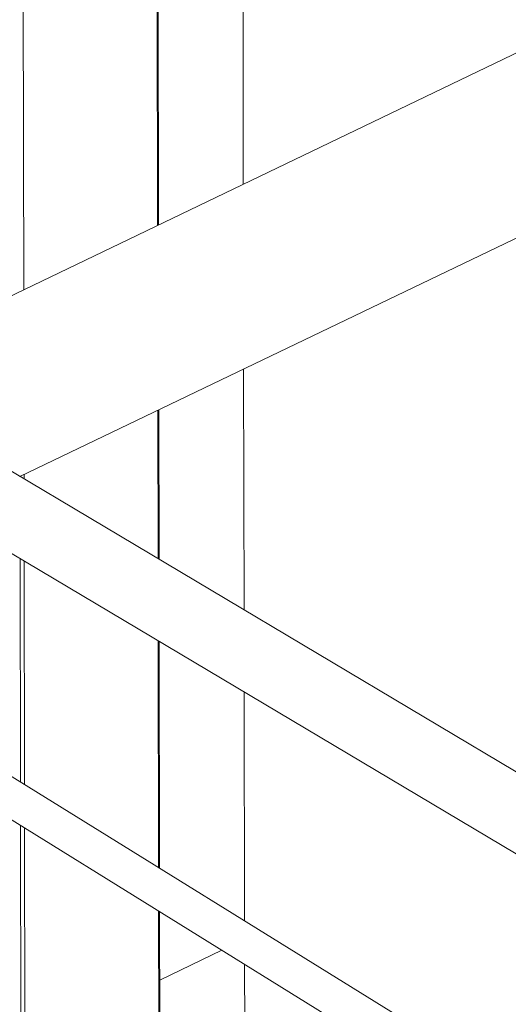
# Model space of a CAD drawing. Extents: x 19.1 to 29.8, y 0.6 to 8.7.
# Drawn here: x 20.8 to 21.1, y 4.1 to 4.7 of the extents above; entities that cross this region are included whole.
import ezdxf

# ---------------------------------------------------------------- set-up
doc = ezdxf.new("R2010")
doc.units = 0
doc.header["$MEASUREMENT"] = 0
doc.layers.get('0').update_dxf_attribs({"linetype": 'CONTINUOUS'})
doc.layers.add('D7', color=7, linetype='CONTINUOUS')

# ---------------------------------------------------------------- blocks, each defined once
blk = doc.blocks.new('A$C42335B10')
at = {"lineweight": 15}
for p, q in [((1.90272, 3.69487), (1.90438, 2.70029)), ((1.85614, 2.67711), (1.85478, 3.49203)), ((1.85667, 2.67736), (1.85531, 3.49267)), ((1.78092, 2.64095), (1.77956, 3.45486)), ((2.70674, 3.08596), (1.74891, 2.62557)), ((1.77867, 2.53586), (2.74735, 3.00146)), ((2.1092, 2.33893), (1.60402, 2.63991)), ((1.58376, 2.60591), (2.08972, 2.30446)), ((1.90455, 2.59636), (1.90478, 2.46072)), ((1.85645, 2.48952), (1.85631, 2.57317)), ((1.85699, 2.4892), (1.85685, 2.57343)), ((2.24068, 2.0779), (1.45231, 2.56657)), ((1.43003, 2.55587), (2.22971, 2.06019)), ((1.77883, 2.53576), (1.77883, 2.53593)), ((1.7811, 2.53441), (1.7811, 2.53702)), ((1.77912, 2.364), (1.77891, 2.48964)), ((1.78139, 2.36259), (1.78118, 2.48829)), ((1.85674, 2.31589), (1.85653, 2.44339)), ((1.85728, 2.31555), (1.85706, 2.44307)), ((1.90485, 2.4146), (1.90507, 2.28593)), ((1.77952, 2.12141), (1.77916, 2.33946)), ((1.78179, 2.12134), (1.78143, 2.33806)), ((1.85703, 2.14327), (1.85678, 2.29135)), ((1.85756, 2.14391), (1.85732, 2.29102)), ((1.89236, 2.2693), (1.85738, 2.25249)), ((1.90511, 2.26139), (1.9052, 2.20759))]:
    blk.add_line(p, q, dxfattribs=at)

msp = doc.modelspace()

# ---------------------------------------------------------------- block references
at = {"layer": 'D7', "color": 7, "linetype": 'Continuous'}
msp.add_blockref('A$C42335B10', (19.06521, 1.90493), dxfattribs=at)

doc.saveas('drawing.dxf')
